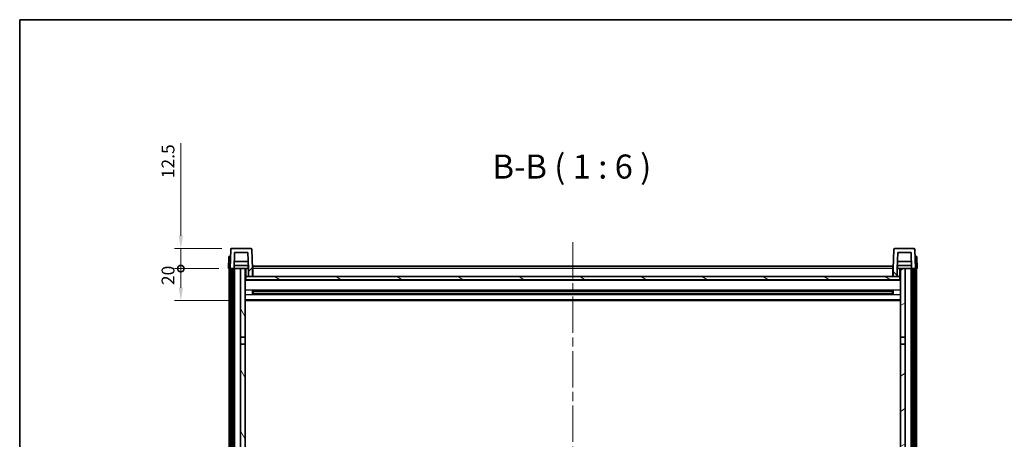
# Model space of a CAD drawing. Units: millimetres. Extents: x 58 to 12445, y 32 to 1718.
# Drawn here: x 1632 to 2247, y 1456 to 1718 of the extents above; entities that cross this region are included whole.
import ezdxf

# ---------------------------------------------------------------- set-up
doc = ezdxf.new("R2010")
doc.units = ezdxf.units.MM
doc.header["$LTSCALE"] = 4
doc.linetypes.add('CHAIN', pattern=[0.3543, 0.2362, -0.0295, 0.0591, -0.0295])
doc.layers.get('Defpoints').update_dxf_attribs({"lineweight": 25})
for name, color, linetype, lineweight in [('Border (ISO)', 7, 'Continuous', 35), ('Centerline (ISO)', 131, 'Continuous', 18), ('Dimension (ISO)', 7, 'Continuous', 18), ('Dimension (ISO) @ 1', 7, 'Continuous', 18), ('Hatch (ISO)', 1, 'Continuous', 18), ('Symbol (ISO)', 7, 'Continuous', 18), ('Visible (ISO)', 7, 'Continuous', 35), ('Visible Narrow (ISO)', 7, 'Continuous', 25)]:
    doc.layers.add(name, color=color, linetype=linetype, lineweight=lineweight)
doc.styles.add('Note Text (TK)', font='txt')
doc.dimstyles.new('Default - Method 1b (TK)', dxfattribs={"dimscale": 4, "dimtxt": 2.5, "dimasz": 2.5, "dimexe": 1, "dimexo": 1.5, "dimgap": 1, "dimtad": 1, "dimtoh": 1, "dimrnd": 1e-08, "dimdsep": 46, "dimtxsty": 'Note Text (TK)', "dimcen": 0.09, "dimdle": 5, "dimclrd": 100, "dimclre": 100, "dimclrt": 7, "dimadec": 1, "dimazin": 1, "dimtfac": 1, "dimtmove": 0, "dimatfit": 3, "dimfxl": 1, "dimtolj": 1, "dimlwd": -1, "dimlwe": -1, "dimarcsym": 0})

# ---------------------------------------------------------------- blocks, each defined once
blk = doc.blocks.new('図面枠 tk図枠')
at = {"layer": 'Border (ISO)'}
for q in [(405.5, 289), (14.5, 8)]:
    blk.add_line((14.5, 289), q, dxfattribs=at)
blk = doc.blocks.new('_DotSmall')
at = {"color": 0, "linetype": 'ByBlock', "const_width": 0.5}
blk.add_lwpolyline([(-0.0625, 0, 1), (0.0625, 0, 1)], format="xyb", close=True, dxfattribs=at)
blk = doc.blocks.new('*D282')
at = {"layer": 'Defpoints', "color": 0}
for p in [(1732.61, 1562.65), (1762.36, 1562.65), (1771.86, 1542.65)]:
    blk.add_point(p, dxfattribs=at)
at = {"layer": 'Dimension (ISO)', "color": 100}
for p, q in [((1756.36, 1562.65), (1728.61, 1562.65)), ((1732.61, 1550.65), (1732.61, 1562.65)), ((1765.86, 1542.65), (1728.61, 1542.65))]:
    blk.add_line(p, q, dxfattribs=at)
blk.add_solid([(1731.27, 1550.65), (1733.94, 1550.65), (1732.61, 1542.65)], dxfattribs=at)
at = {"layer": 'Dimension (ISO)', "color": 100, "xscale": 8, "yscale": 8, "zscale": 8, "rotation": 90}
blk.add_blockref('_DotSmall', (1732.61, 1562.65), dxfattribs=at)
at = {"layer": 'Dimension (ISO)', "color": 7, "insert": (1724.61, 1552.33), "char_height": 8, "attachment_point": 4, "rotation": 90, "style": 'Note Text (TK)'}
blk.add_mtext('\\A1;20', dxfattribs=at)
blk = doc.blocks.new('*D281')
at = {"layer": 'Defpoints', "color": 0}
for p in [(1732.61, 1575.15), (1764.28, 1575.15), (1762.36, 1562.65)]:
    blk.add_point(p, dxfattribs=at)
at = {"layer": 'Dimension (ISO)', "color": 100}
for p, q in [((1732.61, 1583.15), (1732.61, 1641.02)), ((1758.28, 1575.15), (1728.61, 1575.15)), ((1732.61, 1562.65), (1732.61, 1575.15)), ((1756.36, 1562.65), (1728.61, 1562.65)), ((1732.61, 1562.65), (1732.61, 1554.65))]:
    blk.add_line(p, q, dxfattribs=at)
blk.add_solid([(1731.27, 1583.15), (1733.94, 1583.15), (1732.61, 1575.15)], dxfattribs=at)
at = {"layer": 'Dimension (ISO)', "color": 100, "xscale": 8, "yscale": 8, "zscale": 8, "rotation": 90}
blk.add_blockref('_DotSmall', (1732.61, 1562.65), dxfattribs=at)
at = {"layer": 'Dimension (ISO)', "color": 7, "insert": (1724.61, 1619.02), "char_height": 8, "attachment_point": 4, "rotation": 90, "style": 'Note Text (TK)'}
blk.add_mtext('\\A1;12.5', dxfattribs=at)

msp = doc.modelspace()

# ---------------------------------------------------------------- hatches: boundary and pattern name
at = {"layer": 'Hatch (ISO)'}
h = msp.add_hatch(dxfattribs=at)
h.set_pattern_fill('ANSI31', color=256, scale=152.4, style=0)
h.set_pattern_definition([(45, (1545, -16), (-13.47038, 13.47038), [])])
edge = h.paths.add_edge_path()
edge.add_line((1766.2085, 1572.6456), (1774.5071, 1572.6456))
edge.add_line((1774.5071, 1572.6456), (1774.8563, 1562.6456))
edge.add_line((1774.8563, 1562.6456), (1774.8578, 1562.6456))
edge.add_line((1774.8578, 1562.6456), (1774.8578, 1557.6456))
edge.add_line((1774.8578, 1557.6456), (1777.3578, 1557.6456))
edge.add_line((1777.3578, 1557.6456), (1777.3578, 1562.6456))
edge.add_line((1777.3578, 1562.6456), (1776.9381, 1574.663))
edge.add_ellipse((1776.4384, 1574.6456), major_axis=(0.4997, 0.0174), ratio=1, start_angle=0, end_angle=88)
edge.add_line((1776.4384, 1575.1456), (1764.2772, 1575.1456))
edge.add_ellipse((1764.2772, 1574.6456), major_axis=(0, 0.5), ratio=1, start_angle=0, end_angle=88)
edge.add_line((1763.7775, 1574.663), (1763.3578, 1562.6456))
edge.add_line((1763.3578, 1562.6456), (1764.1078, 1562.6456))
edge.add_line((1764.1078, 1562.6456), (1765.1078, 1562.6456))
edge.add_line((1765.1078, 1562.6456), (1765.8593, 1562.6456))
edge.add_line((1765.8593, 1562.6456), (1766.2085, 1572.6456))
h = msp.add_hatch(dxfattribs=at)
h.set_pattern_fill('ANSI31', color=256, scale=152.4, angle=90.0002105, style=0)
h.set_pattern_definition([(135.0002, (1545, -16), (-13.47033, -13.47043), [])])
edge = h.paths.add_edge_path()
edge.add_line((2177.3578, 1557.6456), (2179.8578, 1557.6456))
edge.add_line((2179.8578, 1557.6456), (2179.8578, 1562.6456))
edge.add_line((2179.8578, 1562.6456), (2179.8593, 1562.6456))
edge.add_line((2179.8593, 1562.6456), (2180.2085, 1572.6456))
edge.add_line((2180.2085, 1572.6456), (2188.5071, 1572.6456))
edge.add_line((2188.5071, 1572.6456), (2188.8563, 1562.6456))
edge.add_line((2188.8563, 1562.6456), (2189.6078, 1562.6456))
edge.add_line((2189.6078, 1562.6456), (2190.6078, 1562.6456))
edge.add_line((2190.6078, 1562.6456), (2191.3578, 1562.6456))
edge.add_line((2191.3578, 1562.6456), (2190.9381, 1574.663))
edge.add_ellipse((2190.4384, 1574.6456), major_axis=(0.4997, 0.0174), ratio=1, start_angle=0, end_angle=88)
edge.add_line((2190.4384, 1575.1456), (2178.2772, 1575.1456))
edge.add_ellipse((2178.2772, 1574.6456), major_axis=(0, 0.5), ratio=1, start_angle=0, end_angle=88)
edge.add_line((2177.7775, 1574.663), (2177.3578, 1562.6456))
edge.add_line((2177.3578, 1562.6456), (2177.3578, 1557.6456))
h = msp.add_hatch(dxfattribs=at)
h.set_pattern_fill('ANSI31', color=256, scale=152.4, angle=14.9999778, style=0)
h.set_pattern_definition([(60, (1545, -16), (-16.49778, 9.525), [])])
h.paths.add_polyline_path([(2189.6078, 1562.6456), (2189.6078, 1143.1456), (2190.6078, 1143.1456), (2190.6078, 1562.6456)])
h.paths.add_polyline_path([(1764.1078, 1562.6456), (1764.1078, 1143.1456), (1765.1078, 1143.1456), (1765.1078, 1562.6456)])
h = msp.add_hatch(dxfattribs=at)
h.set_pattern_fill('ANSI31', color=256, scale=152.4, angle=75.0001754, style=0)
h.set_pattern_definition([(120.0002, (1545, -16), (-16.49775, -9.52505), [])])
h.paths.add_polyline_path([(1769.8578, 1147.6456), (1769.8578, 1146.1456), (1769.8578, 1145.1456), (1770.6078, 1145.1456), (1772.8578, 1145.1456), (1772.8578, 1147.6456)])
h.paths.add_polyline_path([(1769.8578, 1519.8956), (1772.8578, 1519.8956), (1772.8578, 1562.6456), (1769.8578, 1562.6456)])
h.paths.add_polyline_path([(1769.8578, 1154.1456), (1769.8578, 1152.6456), (1772.8578, 1152.6456), (1772.8578, 1155.0456), (1772.8578, 1177.8956), (1769.8578, 1177.8956)])
h.paths.add_polyline_path([(1769.8578, 1182.3956), (1772.8578, 1182.3956), (1772.8578, 1515.3956), (1769.8578, 1515.3956)])
h = msp.add_hatch(dxfattribs=at)
h.set_pattern_fill('ANSI31', color=256, scale=152.4, angle=-14.9999778, style=0)
h.set_pattern_definition([(30, (1545, -16), (-9.525, 16.49778), [])])
h.paths.add_polyline_path([(2184.8578, 1146.1456), (2184.8578, 1147.6456), (2181.8578, 1147.6456), (2181.8578, 1145.1456), (2184.1078, 1145.1456), (2184.8578, 1145.1456)])
h.paths.add_polyline_path([(2181.8578, 1519.8956), (2184.8578, 1519.8956), (2184.8578, 1562.6456), (2181.8578, 1562.6456)])
h.paths.add_polyline_path([(2184.8578, 1152.6456), (2184.8578, 1154.1456), (2184.8578, 1177.8956), (2181.8578, 1177.8956), (2181.8578, 1155.0456), (2181.8578, 1152.6456)])
h.paths.add_polyline_path([(2181.8578, 1182.3956), (2184.8578, 1182.3956), (2184.8578, 1515.3956), (2181.8578, 1515.3956)])
h = msp.add_hatch(dxfattribs=at)
h.set_pattern_fill('ANSI31', color=256, scale=152.4, angle=105.0002455, style=0)
h.set_pattern_definition([(150.0002, (1545, -16), (-9.52493, -16.49782), [])])
h.paths.add_polyline_path([(1773.1078, 1557.6456), (1773.1078, 1555.6456), (2181.6078, 1555.6456), (2181.6078, 1557.6456), (2179.8578, 1557.6456), (2177.3578, 1557.6456), (1777.3578, 1557.6456), (1774.8578, 1557.6456)])

# ---------------------------------------------------------------- linework, layer by layer
at = {"layer": 'Centerline (ISO)', "linetype": 'CHAIN', "ltscale": 23.990969}
msp.add_line((1977.3578, 1579.1456), (1977.3578, 1110.1456), dxfattribs=at)
at = {"layer": 'Visible (ISO)'}
for p, q in [((1763.7775, 1574.663), (1763.3578, 1562.6456)), ((1776.4384, 1575.1456), (1764.2772, 1575.1456)), ((1777.3578, 1562.6456), (1776.9381, 1574.663)), ((2177.7775, 1574.663), (2177.3578, 1562.6456)), ((2190.4384, 1575.1456), (2178.2772, 1575.1456)), ((2191.3578, 1562.6456), (2190.9381, 1574.663)), ((1762.6197, 1570.1456), (1762.3578, 1562.6456)), ((1762.6197, 1570.1456), (1763.6191, 1570.1456)), ((1763.6197, 1570.1456), (1763.6191, 1570.1456)), ((1765.8593, 1562.6456), (1766.2085, 1572.6456)), ((1766.2085, 1572.6456), (1774.5071, 1572.6456)), ((1774.5071, 1572.6456), (1774.8563, 1562.6456)), ((2179.8593, 1562.6456), (2180.2085, 1572.6456)), ((2180.2085, 1572.6456), (2188.5071, 1572.6456)), ((2188.5071, 1572.6456), (2188.8563, 1562.6456)), ((2191.0965, 1570.1456), (2191.0959, 1570.1456)), ((2191.0965, 1570.1456), (2192.0959, 1570.1456)), ((2192.3578, 1562.6456), (2192.0959, 1570.1456)), ((1763.3572, 1562.6456), (1762.3578, 1562.6456)), ((1762.8578, 1145.1456), (1762.8578, 1562.6456)), ((1763.3578, 1562.6456), (1763.3572, 1562.6456)), ((1763.3578, 1562.6456), (1765.8593, 1562.6456)), ((1763.8578, 1145.1456), (1763.8578, 1562.6456)), ((1764.1078, 1562.6456), (1764.1078, 1143.1456)), ((1765.1078, 1562.6456), (1764.1078, 1562.6456)), ((1765.1078, 1143.1456), (1765.1078, 1562.6456)), ((1765.2078, 1145.1456), (1765.2078, 1562.6456)), ((1766.2078, 1562.6456), (1765.8593, 1562.6456)), ((1774.7864, 1564.6456), (1765.9292, 1564.6456)), ((1774.6991, 1567.1456), (1766.0165, 1567.1456)), ((1769.8578, 1562.6456), (1766.2078, 1562.6456)), ((1766.2078, 1145.1456), (1766.2078, 1562.6456)), ((1772.8578, 1562.6456), (1769.8578, 1562.6456)), ((1769.8578, 1562.6456), (1769.8578, 1519.8956)), ((1772.8578, 1519.8956), (1772.8578, 1562.6456)), ((1772.8578, 1562.6456), (1774.6078, 1562.6456)), ((1774.6078, 1564.6456), (1774.6078, 1562.6456)), ((1774.6078, 1562.6456), (1774.8563, 1562.6456)), ((1774.8563, 1562.6456), (1774.8578, 1562.6456)), ((1774.8578, 1562.6456), (1774.8578, 1557.6456)), ((1777.6078, 1562.6456), (1777.3578, 1562.6456)), ((1777.3578, 1557.6456), (1777.3578, 1562.6456)), ((1777.6078, 1564.1456), (2177.1078, 1564.1456)), ((1777.6078, 1562.6456), (1777.6078, 1564.1456)), ((1777.6078, 1562.6456), (1777.6078, 1557.6456)), ((2177.1078, 1564.1456), (2177.1078, 1562.6456)), ((2177.3578, 1562.6456), (2177.1078, 1562.6456)), ((2177.1078, 1557.6456), (2177.1078, 1562.6456)), ((2177.3578, 1562.6456), (2177.3578, 1557.6456)), ((2179.8578, 1557.6456), (2179.8578, 1562.6456)), ((2179.8578, 1562.6456), (2179.8593, 1562.6456)), ((2179.8593, 1562.6456), (2180.1078, 1562.6456)), ((2188.7864, 1564.6456), (2179.9292, 1564.6456)), ((2188.6991, 1567.1456), (2180.0165, 1567.1456)), ((2180.1078, 1564.6456), (2180.1078, 1562.6456)), ((2180.1078, 1562.6456), (2181.8578, 1562.6456)), ((2184.8578, 1562.6456), (2181.8578, 1562.6456)), ((2181.8578, 1562.6456), (2181.8578, 1519.8956)), ((2184.8578, 1519.8956), (2184.8578, 1562.6456)), ((2188.5078, 1562.6456), (2184.8578, 1562.6456)), ((2188.8563, 1562.6456), (2188.5078, 1562.6456)), ((2188.5078, 1145.1456), (2188.5078, 1562.6456)), ((2188.8563, 1562.6456), (2191.3578, 1562.6456)), ((2189.5078, 1145.1456), (2189.5078, 1562.6456)), ((2189.6078, 1562.6456), (2189.6078, 1143.1456)), ((2190.6078, 1562.6456), (2189.6078, 1562.6456)), ((2190.6078, 1143.1456), (2190.6078, 1562.6456)), ((2190.8578, 1145.1456), (2190.8578, 1562.6456)), ((2191.3584, 1562.6456), (2191.3578, 1562.6456)), ((2192.3578, 1562.6456), (2191.3584, 1562.6456)), ((2191.8578, 1145.1456), (2191.8578, 1562.6456)), ((1773.1078, 1557.6456), (1772.8578, 1557.6456)), ((2181.8578, 1555.5456), (1772.8578, 1555.5456)), ((1773.1078, 1557.6456), (1773.1078, 1555.6456)), ((2181.6078, 1557.6456), (1773.1078, 1557.6456)), ((1773.1078, 1555.6456), (2181.6078, 1555.6456)), ((1774.8578, 1557.6456), (1777.3578, 1557.6456)), ((1777.6078, 1557.7456), (1777.3578, 1557.7456)), ((2177.3578, 1557.7456), (2177.1078, 1557.7456)), ((2177.3578, 1557.6456), (2179.8578, 1557.6456)), ((2181.6078, 1555.6456), (2181.6078, 1557.6456)), ((2181.8578, 1557.6456), (2181.6078, 1557.6456)), ((1777.4283, 1546.4681), (1777.4283, 1548.8231)), ((2177.0134, 1548.7212), (1777.7022, 1548.7212)), ((2177.0134, 1546.57), (1777.7022, 1546.57)), ((1777.8578, 1548.7212), (1777.8578, 1546.57)), ((1783.6578, 1548.453), (1777.8578, 1548.453)), ((2176.8578, 1548.3936), (1777.8578, 1548.3936)), ((2176.8578, 1546.8976), (1777.8578, 1546.8976)), ((1777.8578, 1546.8382), (1783.6578, 1546.8382)), ((1783.6578, 1548.7212), (1783.6578, 1548.5281)), ((1783.6578, 1548.453), (1783.6578, 1548.5281)), ((1783.6578, 1546.7631), (1783.6578, 1546.8382)), ((1783.6578, 1546.7631), (1783.6578, 1546.57)), ((2171.0578, 1548.5281), (2171.0578, 1548.7212)), ((2171.0578, 1548.5281), (2171.0578, 1548.453)), ((2176.8578, 1548.453), (2171.0578, 1548.453)), ((2171.0578, 1546.8382), (2176.8578, 1546.8382)), ((2171.0578, 1546.8382), (2171.0578, 1546.7631)), ((2171.0578, 1546.57), (2171.0578, 1546.7631)), ((2176.8578, 1546.57), (2176.8578, 1548.7212)), ((2177.2873, 1548.8231), (2177.2873, 1546.4681)), ((2181.8578, 1542.6456), (1772.8578, 1542.6456)), ((1769.8578, 1519.8956), (1772.8578, 1519.8956)), ((1769.8578, 1515.3956), (1769.8578, 1519.8956)), ((1772.8578, 1519.8956), (1772.8578, 1515.3956)), ((2181.8578, 1519.8956), (2184.8578, 1519.8956)), ((2181.8578, 1515.3956), (2181.8578, 1519.8956)), ((2184.8578, 1519.8956), (2184.8578, 1515.3956)), ((1772.8578, 1515.3956), (1769.8578, 1515.3956)), ((1769.8578, 1515.3956), (1769.8578, 1182.3956)), ((1772.8578, 1182.3956), (1772.8578, 1515.3956)), ((2184.8578, 1515.3956), (2181.8578, 1515.3956)), ((2181.8578, 1515.3956), (2181.8578, 1182.3956)), ((2184.8578, 1182.3956), (2184.8578, 1515.3956))]:
    msp.add_line(p, q, dxfattribs=at)
for centre, start, end in [((1764.2772, 1574.6456), 90, 178), ((1776.4384, 1574.6456), 2, 90), ((2178.2772, 1574.6456), 90, 178), ((2190.4384, 1574.6456), 2, 90)]:
    msp.add_arc(centre, 0.5, start, end, dxfattribs=at)
at = {"layer": 'Visible Narrow (ISO)'}
for p, q in [((1763.3572, 1562.6456), (1763.6191, 1570.1456)), ((2191.0965, 1570.1456), (2191.3584, 1562.6456)), ((1773.3578, 1557.6456), (1773.3578, 1562.6456)), ((1777.6078, 1562.1456), (1777.3578, 1562.1456)), ((2177.1078, 1562.6456), (1777.6078, 1562.6456)), ((2177.3578, 1562.1456), (2177.1078, 1562.1456)), ((2181.3578, 1562.6456), (2181.3578, 1557.6456)), ((1777.6078, 1558.1456), (1777.3578, 1558.1456)), ((2177.3578, 1558.1456), (2177.1078, 1558.1456)), ((2181.8578, 1555.1456), (1772.8578, 1555.1456)), ((2181.8578, 1549.1212), (1772.8578, 1549.1212)), ((2181.8578, 1546.17), (1772.8578, 1546.17)), ((2181.8578, 1543.1456), (1772.8578, 1543.1456)), ((2171.0578, 1548.5281), (1783.6578, 1548.5281)), ((2171.0578, 1546.7631), (1783.6578, 1546.7631))]:
    msp.add_line(p, q, dxfattribs=at)

# ---------------------------------------------------------------- block references
at = {"xscale": 6, "yscale": 6, "zscale": 6}
msp.add_blockref('図面枠 tk図枠', (1545, -16), dxfattribs=at)

# ---------------------------------------------------------------- texts
at = {"layer": 'Symbol (ISO)', "color": 7, "insert": (1927.2056, 1614.153), "char_height": 15, "attachment_point": 7, "style": 'Note Text (TK)'}
msp.add_mtext('B-B ( 1 : 6 )', dxfattribs=at)

# ---------------------------------------------------------------- dimensions: what is measured, and where the dimension line sits
at = {"layer": 'Dimension (ISO) @ 1', "color": 100}
for base, p1, p2, override, picture, middle in [((1732.6078, 1575.1456), (1762.3578, 1562.6456), (1764.2772, 1575.1456), {"dimscale": 1, "dimtxt": 8, "dimasz": 8, "dimexe": 4, "dimexo": 6, "dimgap": 4, "dimtoh": 0, "dimdec": 2, "dimblk1": 'DotSmall', "dimsah": 1, "dimcen": 0.36, "dimdle": 0, "dimtol": 0, "dimlim": 0, "dimtp": 0, "dimtm": 0, "dimtdec": 2, "dimtix": 0, "dimtofl": 1, "dimtmove": 0, "dimatfit": 1}, '*D281', (1732.6078, 1628.0206)), ((1732.6078, 1562.6456), (1771.8578, 1542.6456), (1762.3578, 1562.6456), {"dimscale": 1, "dimtxt": 8, "dimasz": 8, "dimexe": 4, "dimexo": 6, "dimgap": 4, "dimtoh": 0, "dimdec": 2, "dimblk2": 'DotSmall', "dimsah": 1, "dimcen": 0.36, "dimdle": 0, "dimtol": 0, "dimlim": 0, "dimtp": 0, "dimtm": 0, "dimtdec": 2, "dimtix": 0, "dimtofl": 1, "dimtmove": 0, "dimatfit": 1}, '*D282', (1732.6078, 1557.6456))]:
    dim = msp.add_linear_dim(base=base, p1=p1, p2=p2, angle=90, dimstyle='Default - Method 1b (TK)', override=override, dxfattribs=at)
    dim.commit()
    dim.dimension.update_dxf_attribs({"geometry": picture, "text_midpoint": middle, "dimtype": 128})

doc.saveas('drawing.dxf')
